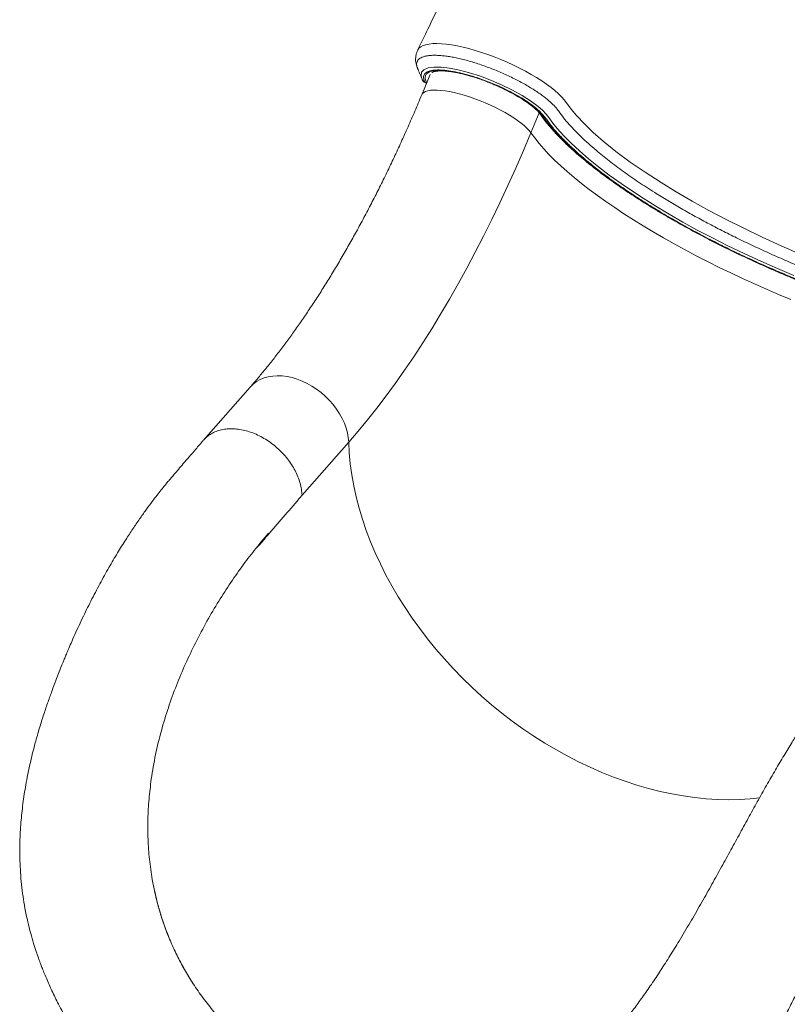
# Model space of a CAD drawing. Units: millimetres. Extents: x -1306 to 12206, y -1252 to 5354.
# Drawn here: x -1306 to -796, y -745 to -91 of the extents above; entities that cross this region are included whole.
import ezdxf

# ---------------------------------------------------------------- set-up
doc = ezdxf.new("R2010")
doc.units = ezdxf.units.MM

msp = doc.modelspace()

# ---------------------------------------------------------------- linework, layer by layer
at = {"color": 7, "linetype": 'Continuous', "lineweight": 15}
for p, q in [((-1033.21, -127.18), (-1038.78, -140.6)), ((-1038.53, -130.11), (-1038.65, -129.73)), ((-1038.57, -130.15), (-1038, -131.27)), ((-1036.17, -132.71), (-1035.57, -132.87)), ((-1152.72, -334.91), (-1183.74, -370.16)), ((-1087.29, -371.57), (-1118.3, -406.83)), ((-1188.89, -504.61), (-1189.13, -505.08)), ((-1217.34, -664.56), (-1217.77, -662.16)), ((-1192.81, -728.09), (-1195.04, -724.39)), ((-1195.04, -724.39), (-1195.04, -724.39))]:
    msp.add_line(p, q, dxfattribs=at)
at = {"color": 8, "linetype": 'Continuous', "lineweight": 15}
for p, q in [((-1038.14, -130.99), (-1038.12, -131.04)), ((-1036.49, -132.47), (-1035.52, -132.74)), ((-966.24, -165.85), (-960.77, -152.66))]:
    msp.add_line(p, q, dxfattribs=at)
at = {"color": 8, "linetype": 'Continuous', "lineweight": 15, "flags": 128}
for points in [[(-1041.45, -110.9), (-1041.39, -110.73), (-1040.6, -109.63), (-1039.42, -108.67), (-1037.89, -107.87), (-1036.07, -107.27), (-1033.94, -106.84), (-1031.44, -106.58), (-1028.65, -106.51), (-1025.67, -106.63), (-1022.45, -106.92), (-1018.91, -107.41), (-1015.16, -108.08), (-1011.36, -108.9), (-1007.42, -109.88), (-1003.25, -111.06), (-998.99, -112.39), (-994.81, -113.82), (-990.61, -115.38), (-986.29, -117.11), (-982, -118.94), (-977.9, -120.82), (-973.89, -122.78), (-969.89, -124.87), (-966.04, -127.01), (-962.47, -129.13), (-959.1, -131.28), (-955.87, -133.49), (-952.89, -135.7), (-950.29, -137.8), (-947.97, -139.86), (-945.89, -141.93), (-944.14, -143.92), (-942.71, -145.85), (-942.71, -145.85), (-942.71, -145.85)], [(-1038.65, -129.73), (-1039.25, -127.9), (-1038.89, -125.64), (-1037.34, -123.94), (-1034.55, -122.77), (-1030.76, -122.21), (-1025.84, -122.26), (-1020.23, -122.91), (-1013.75, -124.18), (-1006.97, -125.97), (-999.68, -128.31), (-992.51, -131.02), (-985.24, -134.16), (-978.47, -137.49), (-972.02, -141.09), (-966.42, -144.66), (-961.51, -148.3), (-958.58, -150.9), (-956.22, -153.4), (-954.38, -155.76), (-951.71, -159.34), (-948.71, -163), (-944.36, -167.83), (-939.46, -172.78), (-934.05, -177.84), (-927.95, -183.13), (-921.32, -188.51), (-914.21, -193.94), (-903.41, -201.64), (-891.75, -209.38), (-883.31, -214.67), (-874.52, -219.94), (-865.42, -225.16), (-855.71, -230.5), (-845.7, -235.77), (-835.45, -240.94), (-824.63, -246.16), (-813.61, -251.25), (-802.45, -256.17), (-791.5, -260.79)], [(-1035.49, -132.67), (-1036.15, -131.33), (-1036.54, -130.02), (-1036.6, -128.81), (-1036.34, -127.74), (-1035.74, -126.8), (-1034.82, -126.01), (-1033.58, -125.37), (-1032.04, -124.88), (-1030.21, -124.56), (-1028.1, -124.39), (-1025.73, -124.39), (-1023.12, -124.56), (-1020.29, -124.89), (-1017.27, -125.37), (-1014.07, -126.02), (-1010.73, -126.81), (-1007.28, -127.75), (-1003.74, -128.82), (-1000.13, -130.02), (-996.5, -131.34), (-992.87, -132.77), (-989.27, -134.29), (-985.74, -135.89), (-982.29, -137.57), (-978.96, -139.29), (-975.78, -141.06), (-972.76, -142.86), (-969.95, -144.66), (-967.36, -146.47), (-965, -148.25), (-962.91, -150), (-961.1, -151.71), (-959.58, -153.35), (-958.37, -154.92)], [(-1038.78, -140.6), (-1038.28, -139.78), (-1037.42, -139), (-1036.24, -138.37), (-1034.75, -137.9), (-1032.97, -137.59), (-1030.91, -137.44), (-1028.6, -137.46), (-1026.04, -137.64), (-1023.27, -137.99), (-1020.3, -138.5), (-1017.17, -139.16), (-1013.91, -139.97), (-1010.53, -140.92), (-1007.08, -142.01), (-1003.58, -143.22), (-1000.07, -144.55), (-996.57, -145.98), (-993.12, -147.49), (-989.74, -149.08), (-986.48, -150.74), (-983.35, -152.43), (-980.39, -154.16), (-977.61, -155.91), (-975.06, -157.65), (-972.74, -159.38), (-970.68, -161.08), (-968.9, -162.74), (-967.42, -164.33), (-966.24, -165.85)], [(-1036.49, -132.47), (-1036.3, -132.65), (-1036.17, -132.71)], [(-958.37, -154.92), (-955.88, -158.34), (-953.08, -161.84), (-949.97, -165.41), (-946.57, -169.06), (-942.87, -172.76), (-938.88, -176.53), (-934.61, -180.35), (-930.07, -184.21), (-925.26, -188.11), (-920.19, -192.05), (-914.87, -196.01), (-909.31, -199.99), (-903.52, -203.98), (-897.51, -207.97), (-891.28, -211.97), (-884.85, -215.96), (-878.23, -219.94), (-871.43, -223.89), (-864.46, -227.82), (-857.33, -231.71), (-850.06, -235.56), (-842.65, -239.37), (-835.12, -243.12), (-827.49, -246.82), (-819.75, -250.45), (-811.94, -254), (-804.05, -257.48), (-796.11, -260.88), (-788.12, -264.19)], [(-966.24, -165.85), (-963.71, -169.31), (-960.87, -172.86), (-957.72, -176.49), (-954.27, -180.18), (-950.52, -183.94), (-946.47, -187.76), (-942.14, -191.64), (-937.53, -195.55), (-932.66, -199.51), (-927.52, -203.5), (-922.12, -207.52), (-916.49, -211.55), (-910.61, -215.6), (-904.51, -219.65), (-898.2, -223.71), (-891.68, -227.75), (-884.96, -231.78), (-878.07, -235.79), (-871, -239.78), (-863.77, -243.72), (-856.39, -247.63), (-848.88, -251.49), (-841.25, -255.3), (-833.5, -259.04), (-825.66, -262.72), (-817.73, -266.33), (-809.73, -269.86), (-801.68, -273.31), (-793.58, -276.66)], [(-1152.72, -334.91), (-1152.63, -334.81), (-1150.72, -332.92), (-1148.55, -331.3), (-1146.15, -329.93), (-1143.54, -328.85), (-1140.75, -328.06), (-1137.79, -327.57), (-1134.7, -327.37), (-1131.5, -327.48), (-1128.23, -327.9), (-1124.9, -328.61), (-1121.56, -329.61), (-1118.22, -330.9), (-1114.92, -332.45), (-1111.7, -334.27), (-1108.57, -336.32), (-1105.57, -338.6), (-1102.72, -341.09), (-1100.05, -343.75), (-1097.58, -346.57), (-1095.34, -349.52), (-1093.33, -352.58), (-1091.6, -355.72), (-1090.14, -358.9), (-1088.97, -362.11), (-1088.1, -365.31), (-1087.54, -368.47), (-1087.29, -371.57)], [(-1087.29, -371.57), (-1086.92, -378.72), (-1086.24, -385.94), (-1085.25, -393.22), (-1083.94, -400.57), (-1082.32, -407.96), (-1080.4, -415.37), (-1078.17, -422.81), (-1075.63, -430.25), (-1072.8, -437.69), (-1069.68, -445.11), (-1066.27, -452.5), (-1062.58, -459.84), (-1058.62, -467.13), (-1054.38, -474.36), (-1049.89, -481.5), (-1045.13, -488.55), (-1040.14, -495.5), (-1034.9, -502.34), (-1029.44, -509.05), (-1023.75, -515.62), (-1017.86, -522.05), (-1011.76, -528.31), (-1005.48, -534.41), (-999.01, -540.33), (-992.37, -546.06), (-985.58, -551.59), (-978.63, -556.91), (-971.55, -562.01), (-964.35, -566.9), (-957.04, -571.54), (-949.62, -575.95), (-942.12, -580.11), (-934.54, -584.01), (-926.9, -587.66), (-919.21, -591.03), (-911.49, -594.13), (-903.74, -596.95), (-895.98, -599.49), (-888.22, -601.75), (-880.47, -603.71), (-872.75, -605.38), (-865.07, -606.75), (-857.45, -607.82), (-849.89, -608.59), (-842.41, -609.05), (-835.02, -609.22), (-827.73, -609.08), (-820.56, -608.64), (-814.28, -607.99)]]:
    msp.add_lwpolyline(points, dxfattribs=at)
at = {"color": 7, "linetype": 'Continuous', "lineweight": 15, "flags": 128}
for points in [[(-942.71, -145.85), (-942.71, -145.85), (-939.54, -150.08), (-935.86, -154.45), (-930.71, -159.93), (-924.84, -165.57), (-918.29, -171.33), (-909.73, -178.25), (-900.31, -185.27), (-890.41, -192.12), (-879.82, -198.99), (-869.72, -205.16), (-859.09, -211.31), (-848.03, -217.41), (-836.61, -223.42), (-824.89, -229.32), (-812.61, -235.23), (-800.06, -240.99), (-787.35, -246.54)], [(-966.24, -165.85), (-971.24, -177.71), (-976.35, -189.41), (-981.55, -200.96), (-986.85, -212.33), (-992.24, -223.51), (-997.71, -234.51), (-1003.27, -245.32), (-1008.9, -255.91), (-1014.61, -266.3), (-1020.39, -276.46), (-1026.24, -286.39), (-1032.14, -296.09), (-1038.1, -305.54), (-1044.12, -314.74), (-1050.18, -323.69), (-1056.28, -332.37), (-1062.43, -340.77), (-1068.6, -348.91), (-1074.81, -356.75), (-1081.04, -364.31), (-1087.29, -371.57)]]:
    msp.add_lwpolyline(points, dxfattribs=at)
at = {"color": 8, "linetype": 'Continuous', "lineweight": 15}
for centre, radius, start, end in [((-1035.78, -130.02), 2.55, 209.42702, 253.95765), ((-957.75, -152.58), 2.42, 214.96911, 255.11827)]:
    msp.add_arc(centre, radius, start, end, dxfattribs=at)
at = {"color": 7, "linetype": 'Continuous', "lineweight": 15}
msp.add_arc((-1035.38, -129.81), 3, 209.76644, 254.79549, dxfattribs=at)
for points, knots in [([(-803.59, 333.9), (-806.25, 330.97), (-811.39, 325.29), (-818.77, 316.56), (-825.57, 308.05), (-831.78, 299.88), (-837.39, 292.16), (-842.4, 284.99), (-846.84, 278.42), (-850.74, 272.47), (-854.18, 267.08), (-857.14, 262.33), (-859.7, 258.15), (-861.85, 254.57), (-863.68, 251.49), (-865.23, 248.85), (-866.67, 246.37), (-868.16, 243.77), (-870.26, 240.08), (-873.04, 235.11), (-876.53, 228.72), (-880.37, 221.48), (-884.54, 213.39), (-889.02, 204.44), (-893.76, 194.56), (-898.87, 183.93), (-903.91, 173.44), (-908.77, 163.35), (-913.22, 154.1), (-917.5, 145.22), (-921.64, 136.63), (-925.62, 128.36), (-929.44, 120.45), (-932.94, 113.2), (-936.12, 106.6), (-938.99, 100.66), (-941.59, 95.27), (-943.8, 90.69), (-945.76, 86.64), (-947.52, 82.99), (-949.33, 79.25), (-951.09, 75.61), (-952.7, 72.28), (-954.05, 69.48), (-955.19, 67.12), (-956.39, 64.64), (-957.91, 61.49), (-959.97, 57.23), (-962.55, 51.91), (-965.63, 45.53), (-969.24, 38.08), (-973.36, 29.57), (-977.99, 19.99), (-982.94, 9.77), (-988.17, -1.02), (-993.64, -12.32), (-999.53, -24.47), (-1005.84, -37.47), (-1012.52, -51.25), (-1019.57, -65.78), (-1026.98, -81.05), (-1034.33, -96.19), (-1039.21, -106.22), (-1041.47, -110.89)], [0, 0, 0, 0, 0.028583, 0.055242, 0.079985, 0.102804, 0.123693, 0.142324, 0.159081, 0.17396, 0.186956, 0.198762, 0.208515, 0.216943, 0.224182, 0.23023, 0.235461, 0.241426, 0.248296, 0.260918, 0.2754, 0.291487, 0.309181, 0.328486, 0.349406, 0.371932, 0.396068, 0.416161, 0.436154, 0.455008, 0.472723, 0.490923, 0.507737, 0.523163, 0.5372, 0.549847, 0.561103, 0.571646, 0.579178, 0.586954, 0.594974, 0.603082, 0.610223, 0.616196, 0.621, 0.625275, 0.632069, 0.641123, 0.65244, 0.666019, 0.681864, 0.699975, 0.720354, 0.743003, 0.765227, 0.789277, 0.815155, 0.842862, 0.872402, 0.9032, 0.935769, 0.970112, 1, 1, 1, 1]), ([(-1041.43, -110.97), (-1041.59, -111.27), (-1042.06, -112.18), (-1042.53, -113.85), (-1042.85, -115.87), (-1042.85, -117.89), (-1042.6, -119.81), (-1042.11, -121.68), (-1041.68, -122.7), (-1041.49, -123.16)], [0, 0, 0, 0, 0.078416, 0.237956, 0.395062, 0.55191, 0.711607, 0.867618, 1, 1, 1, 1]), ([(-1041.57, -123.04), (-1041.11, -124.13), (-1040.18, -126.36), (-1039.24, -128.59), (-1038.76, -129.74)], [0, 0, 0, 0, 0.48798, 1, 1, 1, 1]), ([(-709.2, -290.65), (-713.52, -289.45), (-722.16, -287.04), (-735.43, -282.94), (-748.87, -278.51), (-762.45, -273.72), (-776.08, -268.62), (-789.67, -263.23), (-803.15, -257.6), (-816.46, -251.71), (-829.57, -245.59), (-842.41, -239.28), (-854.87, -232.82), (-866.65, -226.38), (-877.73, -219.98), (-888.14, -213.66), (-898.06, -207.3), (-907.43, -200.95), (-916.31, -194.57), (-924.65, -188.16), (-932.39, -181.75), (-939.41, -175.45), (-945.63, -169.31), (-950.22, -164.33), (-953.24, -160.52), (-955.23, -157.75), (-957.36, -154.94), (-959.95, -152.03), (-963.43, -148.88), (-967.99, -145.52), (-973.41, -142.07), (-979.51, -138.68), (-986.07, -135.46), (-992.93, -132.5), (-999.9, -129.87), (-1006.76, -127.67), (-1013.35, -125.93), (-1019.45, -124.73), (-1024.91, -124.08), (-1029.55, -124.03), (-1033.25, -124.55), (-1035.88, -125.65), (-1037.41, -127.27), (-1037.74, -129.4), (-1037.17, -131.23), (-1036.58, -132.31), (-1036.49, -132.47)], [0, 0, 0, 0, 0.030917, 0.061835, 0.092836, 0.123945, 0.155088, 0.186193, 0.217192, 0.248141, 0.279209, 0.310316, 0.341381, 0.372326, 0.401415, 0.430595, 0.459807, 0.488988, 0.518076, 0.548266, 0.578559, 0.608887, 0.63918, 0.669369, 0.684298, 0.69933, 0.714304, 0.729114, 0.743856, 0.759673, 0.775491, 0.791307, 0.807124, 0.822945, 0.838766, 0.854621, 0.870476, 0.886364, 0.902253, 0.918132, 0.934013, 0.949844, 0.965675, 0.981461, 0.997247, 1, 1, 1, 1]), ([(-1038.12, -131.04), (-1038.23, -130.86), (-1038.36, -130.65), (-1038.42, -130.46), (-1038.43, -130.42)], [0, 0, 0, 0, 0.807018, 1, 1, 1, 1]), ([(-1032.07, -125.86), (-1031.92, -125.77), (-1031.6, -125.57), (-1030.74, -125.25), (-1029.58, -124.98), (-1028.13, -124.79), (-1026.4, -124.7), (-1024.4, -124.72), (-1022.16, -124.88), (-1019.68, -125.17), (-1017, -125.59), (-1014.15, -126.15), (-1011.14, -126.85), (-1008, -127.67), (-1004.77, -128.62), (-1001.47, -129.68), (-998.12, -130.86), (-994.76, -132.13), (-991.41, -133.49), (-988.1, -134.93), (-984.84, -136.44), (-981.68, -138), (-978.64, -139.6), (-975.74, -141.23), (-973, -142.88), (-970.44, -144.53), (-968.1, -146.15), (-965.98, -147.75), (-964.11, -149.29), (-962.5, -150.77), (-961.16, -152.15), (-960.28, -153.21), (-959.87, -153.78), (-959.73, -153.97)], [0, 0, 0, 0, 0.02816, 0.058614, 0.088948, 0.119675, 0.151003, 0.182909, 0.215303, 0.248085, 0.281167, 0.314476, 0.347958, 0.381569, 0.415277, 0.449056, 0.482886, 0.516752, 0.550637, 0.584529, 0.618414, 0.652277, 0.686105, 0.719882, 0.753589, 0.787202, 0.82069, 0.854016, 0.887126, 0.919953, 0.952415, 0.984408, 1, 1, 1, 1]), ([(-1038.78, -140.6), (-1039.55, -142.46), (-1041.8, -147.86), (-1045.59, -156.69), (-1050.16, -167.04), (-1054.8, -177.24), (-1059.52, -187.28), (-1064.3, -197.16), (-1069.14, -206.86), (-1074.04, -216.38), (-1078.99, -225.72), (-1083.99, -234.86), (-1089.03, -243.79), (-1094.12, -252.52), (-1099.24, -261.04), (-1104.38, -269.34), (-1109.56, -277.41), (-1114.75, -285.24), (-1119.95, -292.84), (-1125.17, -300.2), (-1130.38, -307.31), (-1135.6, -314.16), (-1140.8, -320.76), (-1145.99, -327.09), (-1149.96, -331.76), (-1152.2, -334.31), (-1152.72, -334.91)], [0, 0, 0, 0, 0.023307, 0.067608, 0.111885, 0.156131, 0.200345, 0.244524, 0.288665, 0.332765, 0.376821, 0.42083, 0.464788, 0.508692, 0.552539, 0.596323, 0.640043, 0.683693, 0.72727, 0.77077, 0.814188, 0.857521, 0.900764, 0.943914, 0.986968, 1, 1, 1, 1]), ([(-959.73, -153.97), (-959.32, -154.55), (-958.13, -156.25), (-955.93, -159.12), (-953.05, -162.59), (-949.9, -166.11), (-946.48, -169.68), (-942.81, -173.3), (-938.88, -176.95), (-934.71, -180.65), (-930.29, -184.37), (-925.65, -188.12), (-920.77, -191.9), (-915.67, -195.69), (-910.36, -199.5), (-904.85, -203.31), (-899.14, -207.13), (-893.23, -210.95), (-887.15, -214.75), (-880.89, -218.55), (-874.47, -222.32), (-867.9, -226.07), (-861.18, -229.79), (-854.33, -233.48), (-847.36, -237.13), (-840.27, -240.73), (-833.07, -244.28), (-825.79, -247.78), (-818.42, -251.21), (-810.97, -254.58), (-803.47, -257.88), (-795.92, -261.11), (-788.33, -264.25), (-780.71, -267.31), (-773.07, -270.28), (-765.43, -273.16), (-757.79, -275.94), (-750.17, -278.61), (-742.58, -281.19), (-735.03, -283.65), (-727.52, -286), (-720.08, -288.23), (-712.71, -290.34), (-705.42, -292.33), (-698.23, -294.19), (-691.14, -295.93), (-684.16, -297.53), (-677.31, -299), (-670.59, -300.33), (-664.01, -301.53), (-657.58, -302.58), (-651.32, -303.5), (-645.22, -304.27), (-639.31, -304.89), (-633.58, -305.37), (-628.04, -305.7), (-622.71, -305.88), (-617.58, -305.92), (-612.68, -305.79), (-608.94, -305.6), (-606.91, -305.4), (-606.37, -305.35)], [0, 0, 0, 0, 0.009097, 0.026577, 0.044037, 0.06147, 0.078878, 0.096262, 0.113624, 0.130967, 0.148291, 0.165601, 0.182896, 0.20018, 0.217453, 0.234717, 0.251974, 0.269223, 0.286466, 0.303704, 0.320938, 0.338167, 0.355392, 0.372615, 0.389835, 0.407053, 0.424268, 0.441482, 0.458695, 0.475907, 0.493118, 0.510329, 0.527539, 0.54475, 0.56196, 0.579172, 0.596383, 0.613596, 0.63081, 0.648025, 0.665243, 0.682462, 0.699684, 0.716909, 0.734138, 0.75137, 0.768606, 0.785848, 0.803096, 0.82035, 0.837611, 0.854881, 0.872161, 0.889452, 0.906755, 0.924073, 0.941408, 0.958761, 0.976135, 0.993533, 1, 1, 1, 1]), ([(-1118.3, -406.83), (-1118.39, -405.49), (-1118.57, -402.82), (-1119.5, -398.68), (-1120.91, -394.52), (-1122.82, -390.39), (-1125.19, -386.35), (-1127.98, -382.47), (-1131.16, -378.79), (-1134.68, -375.38), (-1138.48, -372.29), (-1142.5, -369.56), (-1146.7, -367.24), (-1151, -365.35), (-1155.34, -363.93), (-1159.66, -363), (-1163.88, -362.57), (-1167.96, -362.65), (-1171.82, -363.23), (-1175.41, -364.32), (-1178.67, -365.89), (-1181.49, -367.82), (-1183, -369.42), (-1183.72, -370.18)], [0, 0, 0, 0, 0.047852, 0.095705, 0.143557, 0.191409, 0.239262, 0.287114, 0.334967, 0.382819, 0.430671, 0.478524, 0.526376, 0.574228, 0.622081, 0.669933, 0.717785, 0.765638, 0.81349, 0.861343, 0.909195, 0.957047, 1, 1, 1, 1]), ([(-1183.93, -370.38), (-1185.58, -372.32), (-1188.7, -375.96), (-1193.1, -381.1), (-1196.95, -385.58), (-1200.22, -389.42), (-1202.94, -392.59), (-1205.08, -395.1), (-1206.65, -396.94), (-1207.76, -398.27), (-1208.64, -399.32), (-1209.95, -400.91), (-1211.95, -403.37), (-1214.75, -406.91), (-1218.01, -411.17), (-1221.71, -416.17), (-1225.79, -421.91), (-1230.18, -428.33), (-1235.01, -435.7), (-1240.27, -444.13), (-1245.99, -453.78), (-1251.9, -464.37), (-1257.81, -475.59), (-1262.64, -485.33), (-1266.38, -493.25), (-1269.11, -499.22), (-1271.59, -504.8), (-1273.58, -509.42), (-1275.07, -512.98), (-1276.14, -515.54), (-1277, -517.65), (-1278.14, -520.47), (-1279.78, -524.57), (-1281.99, -530.3), (-1284.46, -536.93), (-1287.12, -544.35), (-1289.9, -552.6), (-1292.77, -561.7), (-1295.74, -572.08), (-1298.65, -583.62), (-1301.26, -596.04), (-1303.35, -608.64), (-1304.85, -621.25), (-1305.77, -634.96), (-1305.86, -649.76), (-1304.81, -665.62), (-1302.86, -679.15), (-1300.62, -689.97), (-1298.66, -697.75), (-1296.76, -704.33), (-1295.03, -709.71), (-1293.7, -713.58), (-1292.73, -716.27), (-1291.93, -718.41), (-1290.95, -720.97), (-1289.66, -724.23), (-1287.5, -729.44), (-1284.34, -736.49), (-1279.73, -745.89), (-1274.14, -756.21), (-1267.56, -767.19), (-1259.8, -778.99), (-1250.85, -791.29), (-1240.81, -803.72), (-1232.3, -813.26), (-1225.66, -820.2), (-1221.01, -824.86), (-1216.74, -828.96), (-1213.18, -832.27), (-1210.75, -834.46), (-1209.16, -835.88), (-1207.9, -836.98), (-1206.29, -838.39), (-1204.14, -840.23), (-1201.15, -842.73), (-1197.21, -845.94), (-1192.18, -849.88), (-1186.23, -854.33), (-1179.61, -859.02), (-1172.36, -863.87), (-1164.52, -868.8), (-1155.84, -873.92), (-1146.3, -879.15), (-1135.99, -884.37), (-1124.93, -889.52), (-1113.12, -894.52), (-1100.5, -899.4), (-1091.77, -902.34), (-1087.28, -903.85)], [0, 0, 0, 0, 0.01539, 0.029015, 0.040879, 0.050982, 0.059316, 0.065876, 0.070653, 0.073639, 0.075885, 0.078372, 0.085322, 0.093662, 0.103399, 0.114551, 0.127027, 0.140424, 0.154744, 0.171628, 0.189784, 0.209327, 0.229481, 0.249192, 0.25941, 0.269468, 0.278951, 0.286908, 0.292043, 0.29618, 0.299309, 0.302175, 0.309693, 0.318898, 0.329291, 0.3408, 0.353451, 0.367267, 0.382272, 0.400147, 0.418477, 0.436645, 0.454641, 0.47249, 0.494867, 0.517158, 0.539476, 0.552348, 0.563611, 0.57322, 0.58115, 0.587375, 0.590401, 0.593177, 0.596993, 0.601941, 0.607935, 0.620683, 0.634409, 0.651989, 0.670034, 0.688218, 0.711326, 0.734, 0.755435, 0.765099, 0.774484, 0.7832, 0.790082, 0.79506, 0.797042, 0.799088, 0.802099, 0.806078, 0.811024, 0.81855, 0.827563, 0.838059, 0.85004, 0.862046, 0.875268, 0.889729, 0.905439, 0.922319, 0.940024, 0.958861, 0.978847, 1, 1, 1, 1]), ([(-1140.51, -432.08), (-1141.62, -433.35), (-1143.84, -435.9), (-1146.42, -439.23), (-1147.91, -441.04), (-1148.28, -441.65), (-1148.29, -441.68), (-1148.3, -441.68), (-1148.3, -441.69), (-1148.3, -441.69), (-1148.3, -441.69), (-1148.29, -441.69), (-1148.29, -441.69), (-1148.25, -441.67), (-1148.11, -441.53), (-1147.54, -440.9), (-1145.27, -438.26), (-1136.08, -427.58), (-1126.66, -416.59), (-1118.97, -407.61), (-1118.3, -406.83)], [0, 0, 0, 0, 0.088015, 0.176021, 0.205603, 0.206532, 0.206609, 0.20671, 0.206748, 0.206785, 0.206819, 0.206875, 0.207015, 0.20756, 0.20971, 0.218293, 0.252594, 0.389778, 0.946997, 1, 1, 1, 1]), ([(-1140.51, -432.08), (-1143.33, -435.37), (-1148.97, -441.95), (-1157.35, -452.92), (-1165.6, -464.63), (-1173.67, -477.17), (-1181.52, -490.41), (-1186.43, -499.88), (-1188.89, -504.61)], [0, 0, 0, 0, 0.166783, 0.333264, 0.500058, 0.666035, 0.832772, 1, 1, 1, 1]), ([(-732.89, -492.99), (-735.13, -495.61), (-739.46, -500.68), (-745.75, -508.04), (-751.6, -514.9), (-757.01, -521.19), (-761.93, -527.12), (-766.35, -532.72), (-770.29, -537.92), (-773.76, -542.65), (-776.62, -546.65), (-778.86, -549.86), (-780.67, -552.5), (-782.38, -555.02), (-784.2, -557.75), (-786.18, -560.76), (-788.3, -564.03), (-790.51, -567.49), (-793.81, -572.73), (-798.25, -579.99), (-803.92, -589.56), (-809.82, -599.8), (-815.85, -610.53), (-821.91, -621.51), (-828, -632.65), (-834.16, -643.93), (-840.42, -655.35), (-846.85, -666.97), (-853.55, -678.86), (-860.54, -690.99), (-867.33, -702.41), (-873.85, -713.03), (-879.99, -722.65), (-886.1, -731.84), (-892.02, -740.34), (-897.66, -748.07), (-902.97, -755.02), (-907.96, -761.21), (-912.66, -766.76), (-917.18, -771.8), (-920.86, -775.67), (-923.74, -778.55), (-925.86, -780.61), (-928.04, -782.65), (-930.5, -784.87), (-933.12, -787.13), (-935.79, -789.32), (-938.33, -791.3), (-940.81, -793.14), (-943.43, -795), (-946.09, -796.77), (-947.97, -797.96), (-948.96, -798.53), (-949.09, -798.6)], [0, 0, 0, 0, 0.033295, 0.06435, 0.093171, 0.119762, 0.144061, 0.165697, 0.185163, 0.202467, 0.217075, 0.227639, 0.235964, 0.244265, 0.253472, 0.263588, 0.274542, 0.285899, 0.297585, 0.325401, 0.355016, 0.386431, 0.418235, 0.449869, 0.481381, 0.512828, 0.544271, 0.575904, 0.608135, 0.641047, 0.674387, 0.701234, 0.728284, 0.754504, 0.779098, 0.802105, 0.823499, 0.843089, 0.861343, 0.878904, 0.895807, 0.904038, 0.912193, 0.920285, 0.929232, 0.940721, 0.950414, 0.959976, 0.968963, 0.977408, 0.986802, 0.998213, 1, 1, 1, 1]), ([(-1189.13, -505.08), (-1191.35, -509.65), (-1195.79, -518.78), (-1201.8, -533.17), (-1207.21, -548.01), (-1211.88, -563.36), (-1215.79, -579.17), (-1217.55, -590.04), (-1218.44, -595.48)], [0, 0, 0, 0, 0.167488, 0.334214, 0.499867, 0.666056, 0.83282, 1, 1, 1, 1]), ([(-1086.49, -904.06), (-1083.29, -904.73), (-1077.19, -906.01), (-1068.5, -907.54), (-1060.73, -908.73), (-1053.89, -909.62), (-1047.97, -910.27), (-1042.98, -910.73), (-1038.92, -911.04), (-1035.77, -911.24), (-1033.51, -911.36), (-1031.65, -911.45), (-1029.54, -911.53), (-1026.62, -911.63), (-1022.9, -911.7), (-1018.79, -911.72), (-1014.69, -911.67), (-1010.85, -911.56), (-1006.13, -911.36), (-1000.79, -911.01), (-995.11, -910.49), (-990.58, -909.96), (-986.59, -909.43), (-982.1, -908.74), (-976.58, -907.76), (-970.52, -906.49), (-964.84, -905.11), (-959.88, -903.76), (-955.85, -902.55), (-952.32, -901.42), (-948.82, -900.24), (-944.86, -898.81), (-940.61, -897.16), (-936.22, -895.35), (-931.98, -893.48), (-926.66, -891), (-919.8, -887.55), (-910.56, -882.4), (-900.79, -876.3), (-891.18, -869.61), (-882.35, -862.87), (-875.22, -856.93), (-869.57, -851.91), (-865.35, -847.99), (-861.2, -843.98), (-857.61, -840.35), (-854.7, -837.31), (-852.31, -834.74), (-849.79, -831.97), (-846.92, -828.73), (-843.78, -825.06), (-840.48, -821.06), (-837.06, -816.76), (-833.53, -812.16), (-829.92, -807.25), (-826.4, -802.26), (-823.21, -797.55), (-820.52, -793.47), (-818.39, -790.12), (-816.76, -787.52), (-815.55, -785.57), (-814.41, -783.69), (-813.06, -781.45), (-811.33, -778.53), (-809.04, -774.59), (-806.16, -769.5), (-802.66, -763.1), (-798.77, -755.75), (-794.49, -747.38), (-789.85, -737.99), (-784.89, -727.62), (-779.75, -716.59), (-774.64, -705.41), (-769.24, -693.5), (-763.66, -681.26), (-757.88, -668.84), (-752.16, -656.88), (-746.48, -645.42), (-740.84, -634.52), (-735.47, -624.63), (-730.35, -615.68), (-725.46, -607.58), (-721.43, -601.28), (-718.3, -596.6), (-716.09, -593.42), (-714.46, -591.13), (-713.34, -589.58), (-712.64, -588.63), (-711.96, -587.72), (-711.17, -586.67), (-710.06, -585.2), (-708.5, -583.19), (-706.45, -580.61), (-703.94, -577.58), (-700.97, -574.14), (-697.53, -570.36), (-693.62, -566.36), (-689.25, -562.02), (-684.43, -557.25), (-679.17, -552.08), (-675.52, -548.5), (-673.62, -546.64)], [0, 0, 0, 0, 0.015679, 0.029861, 0.042545, 0.053728, 0.063411, 0.071591, 0.078265, 0.083428, 0.087077, 0.08943, 0.092591, 0.097349, 0.10371, 0.110815, 0.11753, 0.123847, 0.129766, 0.140891, 0.15032, 0.15811, 0.163577, 0.170397, 0.180732, 0.191553, 0.201386, 0.210123, 0.217452, 0.222643, 0.228856, 0.236175, 0.243981, 0.25206, 0.260338, 0.267567, 0.281937, 0.299453, 0.32142, 0.34024, 0.358459, 0.377087, 0.386365, 0.395797, 0.405324, 0.414524, 0.420507, 0.425549, 0.431387, 0.43834, 0.446045, 0.454178, 0.462736, 0.471718, 0.481122, 0.490855, 0.499647, 0.50699, 0.512939, 0.517516, 0.520735, 0.52325, 0.527369, 0.532463, 0.538442, 0.547758, 0.558569, 0.570871, 0.584669, 0.600259, 0.617362, 0.635807, 0.654621, 0.672672, 0.695132, 0.716285, 0.736232, 0.757561, 0.777589, 0.796328, 0.814003, 0.830759, 0.846687, 0.855189, 0.862695, 0.869076, 0.8717, 0.874079, 0.876214, 0.878575, 0.882044, 0.887353, 0.894111, 0.902312, 0.91196, 0.923063, 0.935644, 0.949661, 0.96506, 0.981839, 1, 1, 1, 1]), ([(-1218.44, -595.48), (-1218.99, -599.9), (-1220.1, -608.71), (-1220.81, -622.09), (-1220.72, -635.48), (-1219.82, -648.87), (-1218.46, -657.73), (-1217.77, -662.16)], [0, 0, 0, 0, 0.201673, 0.401937, 0.601365, 0.800526, 1, 1, 1, 1]), ([(-1217.34, -664.56), (-1216.25, -669.71), (-1214.06, -680.01), (-1209.66, -693.5), (-1204.98, -705.1), (-1200.36, -714.94), (-1196.81, -721.24), (-1195.04, -724.39)], [0, 0, 0, 0, 0.246327, 0.492646, 0.661716, 0.83093, 1, 1, 1, 1]), ([(-1217.34, -664.56), (-1216.63, -668.05), (-1215.2, -675.02), (-1212.31, -685.37), (-1208.85, -695.58), (-1204.79, -705.54), (-1200.24, -715.18), (-1196.77, -721.32), (-1195.04, -724.39)], [0, 0, 0, 0, 0.166538, 0.333073, 0.501796, 0.670519, 0.834994, 1, 1, 1, 1]), ([(-1192.81, -728.09), (-1190.78, -731.27), (-1186.64, -737.7), (-1179.64, -746.96), (-1171.93, -756.01), (-1163.51, -764.81), (-1157.41, -770.26), (-1154.32, -773.02)], [0, 0, 0, 0, 0.1896075, 0.3841949, 0.5839868, 0.7891916, 1, 1, 1, 1])]:
    msp.add_open_spline(points, degree=3, knots=knots, dxfattribs=at)
at = {"color": 8, "linetype": 'Continuous', "lineweight": 15}
msp.add_open_spline([(-708.98, -281.84), (-713.43, -280.59), (-722.32, -278.11), (-736.08, -273.82), (-750.08, -269.12), (-763.11, -264.42), (-774.98, -259.87), (-785.66, -255.58), (-796.39, -251.06), (-807.13, -246.33), (-817.86, -241.41), (-828.23, -236.44), (-838.21, -231.46), (-847.79, -226.49), (-857.21, -221.4), (-866.44, -216.19), (-875.44, -210.9), (-884.97, -205.03), (-894.87, -198.59), (-905, -191.54), (-914.47, -184.47), (-922.09, -178.28), (-928.09, -173.04), (-932.75, -168.71), (-937.02, -164.43), (-940.99, -160.13), (-944.66, -155.79), (-947.33, -152.03), (-950, -148.6), (-953.27, -145.35), (-956.76, -142.45), (-960.15, -139.97), (-963.16, -137.93), (-966.43, -135.87), (-969.89, -133.83), (-973.5, -131.84), (-977.24, -129.9), (-981.14, -128.01), (-985.14, -126.19), (-989.16, -124.48), (-993.21, -122.87), (-997.31, -121.35), (-1001.39, -119.96), (-1005.38, -118.71), (-1009.3, -117.6), (-1013.14, -116.64), (-1016.84, -115.83), (-1020.35, -115.2), (-1023.67, -114.73), (-1026.8, -114.43), (-1029.7, -114.3), (-1032.3, -114.35), (-1034.64, -114.58), (-1036.7, -114.97), (-1038.45, -115.54), (-1039.87, -116.27), (-1040.96, -117.15), (-1041.73, -118.19), (-1042.22, -119.69), (-1042.27, -121.3), (-1041.63, -122.68), (-1041.42, -123.14)], degree=3, knots=[0, 0, 0, 0, 0.0312797, 0.0625599, 0.0945217, 0.126484, 0.1505515, 0.1746371, 0.1987039, 0.2234939, 0.2483051, 0.2730928, 0.2965634, 0.3200538, 0.3435243, 0.3677166, 0.3919285, 0.4161207, 0.4477037, 0.4794624, 0.5120842, 0.5449, 0.565637, 0.586374, 0.6073122, 0.6282504, 0.650946, 0.673642, 0.6888974, 0.7042228, 0.7194674, 0.7284965, 0.7375258, 0.7468202, 0.7561146, 0.7651459, 0.7741772, 0.7834722, 0.7927673, 0.801802, 0.8108365, 0.8201341, 0.8294319, 0.8385005, 0.847569, 0.8569034, 0.8662378, 0.8753111, 0.8843844, 0.8937244, 0.9030643, 0.9121118, 0.9211595, 0.9304723, 0.9397849, 0.9488026, 0.9578202, 0.9671015, 0.9763831, 0.9922188, 1, 1, 1, 1], dxfattribs=at)

doc.saveas('drawing.dxf')
